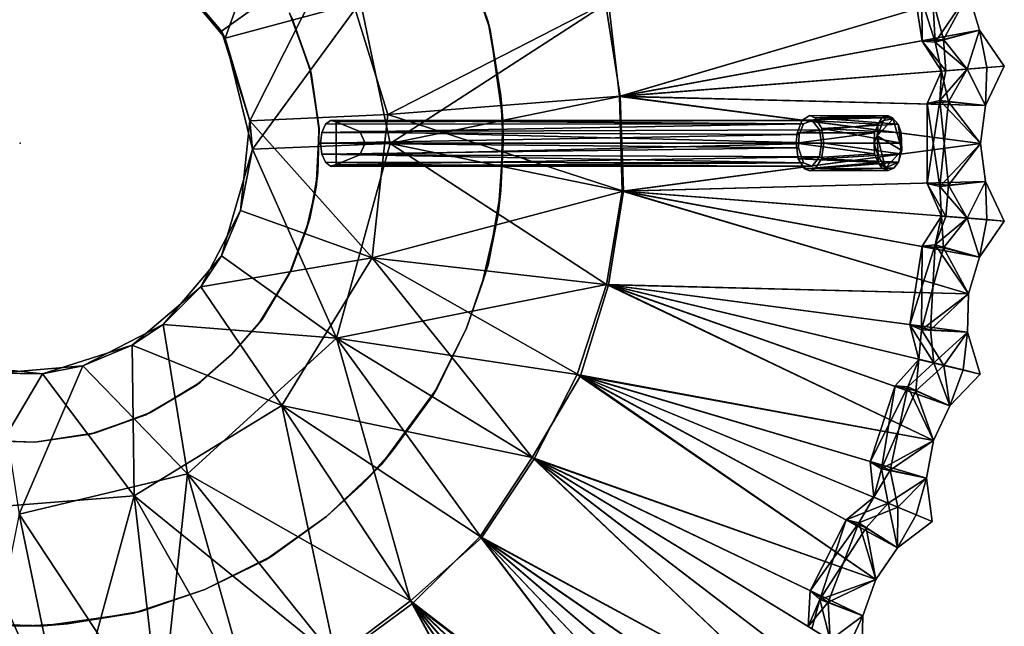
# Model space of a CAD drawing. Units: inches. Extents: x -7 to 5.7, y -20 to 5.3.
# Drawn here: x 0 to 5.3, y -2.6 to 0.7 of the extents above; entities that cross this region are included whole.
import ezdxf

# ---------------------------------------------------------------- set-up
doc = ezdxf.new("R2010")
doc.units = ezdxf.units.IN
doc.header["$MEASUREMENT"] = 0
for name, color, linetype in [('LIGHT', 1, 'Continuous'), ('LIGHT-BASE', 1, 'Continuous'), ('LIGHT-SHADE', 1, 'Continuous')]:
    doc.layers.add(name, color=color, linetype=linetype)

msp = doc.modelspace()

# ---------------------------------------------------------------- linework, layer by layer
at = {"layer": 'LIGHT'}
msp.add_point((0, 0), dxfattribs=at)
at = {"layer": 'LIGHT-BASE'}
for points, invisible_edges in [([(2.5435, 0.6606, 1.9198), (1.4645, 0.7083, 1.9198), (2.4252, 1.0045, 1.9198)], 3), ([(1.4766, 0.6827, 1.9998), (2.5546, 0.6163, 1.9998), (2.4252, 1.0045, 1.9998)], 13), ([(1.4645, 0.7083, 1.9198), (2.5435, 0.6606, 1.9198), (1.5745, 0.409, 1.9198)], 3), ([(1.4766, 0.6827, 1.9998), (1.5814, 0.3815, 1.9998), (2.5546, 0.6163, 1.9998)], 14), ([(2.5435, 0.6606, 1.9198), (1.8454, 0.0631, 1.9198), (1.5745, 0.409, 1.9198)], 15), ([(1.8454, 0.0631, 1.9198), (2.5435, 0.6606, 1.9198), (2.6124, 0.2573, 1.9198)], 13), ([(1.5814, 0.3815, 1.9998), (1.6242, 0.0798, 1.9998), (2.5546, 0.6163, 1.9998)], 14), ([(2.6237, 0.1289, 1.9998), (2.5546, 0.6163, 1.9998), (1.6242, 0.0798, 1.9998)], 14), ([(1.8454, 0.0631, 1.9198), (1.7174, 0.1162, 1.9198), (1.5745, 0.409, 1.9198)], 14), ([(1.5745, 0.409, 1.9198), (1.7174, 0.1162, 1.9198), (1.6256, 0.0799, 1.9198)], 3), ([(1.875, 0, 1.9198), (1.8454, 0.0631, 1.9198), (2.6124, 0.2573, 1.9198)], 14), ([(2.6124, 0.2573, 1.9198), (2.625, 0, 1.9198), (1.875, 0, 1.9198)], 14), ([(2.6237, 0.1289, 1.9998), (1.6172, -0.1593, 1.9998), (2.6124, -0.2573, 1.9998)], 3), ([(2.6237, 0.1289, 1.9998), (1.6242, 0.0798, 1.9998), (1.6172, -0.1593, 1.9998)], 13), ([(1.7174, -0.1162, 1.9198), (1.6256, 0.0799, 1.9198), (1.7174, 0.1162, 1.9198)], 3), ([(1.6875, 0.1243, 1.8681), (1.6592, -0.1034, 1.819), (1.6875, -0.1243, 1.8681)], 13), ([(1.6875, 0.1243, 1.8681), (1.6592, 0.1034, 1.819), (1.6592, -0.1034, 1.819)], 14), ([(1.6875, 0.1243, 1.8681), (1.6875, -0.1243, 1.8681), (1.7174, -0.1162, 1.9198)], 13), ([(1.7174, -0.1162, 1.9198), (1.7174, 0.1162, 1.9198), (1.6875, 0.1243, 1.8681)], 12), ([(4.3049, 0.1241, 0.4016), (1.7174, 0.1162, 1.9198), (4.3442, 0.0737, 0.4695)], 2), ([(1.7174, 0.1162, 1.9198), (1.8454, 0.0631, 1.9198), (4.3442, 0.0737, 0.4695)], 12), ([(4.2502, 0.126, 0.3068), (4.223, 0.0574, 0.2597), (4.2346, 0.0478, 0.2797)], 14), ([(4.2346, 0.0478, 0.2797), (4.2567, 0.1061, 0.3181), (4.2502, 0.126, 0.3068)], 14), ([(4.3049, 0.1241, 0.4016), (4.2923, 0.15, 0.3797), (4.2502, 0.126, 0.3068)], 13), ([(4.2502, 0.126, 0.3068), (4.2567, 0.1061, 0.3181), (4.3049, 0.1241, 0.4016)], 13), ([(4.321, 0.1386, 0.4294), (4.2923, 0.15, 0.3797), (4.3049, 0.1241, 0.4016)], 14), ([(4.3572, 0.08, 0.4921), (4.321, 0.1386, 0.4294), (4.3049, 0.1241, 0.4016)], 14), ([(4.3049, 0.1241, 0.4016), (4.3442, 0.0737, 0.4695), (4.3572, 0.08, 0.4921)], 14), ([(4.6925, 0.1243, 0.075), (4.6634, 0.1044, 0.0436), (4.6839, 0.1381, 0.0876)], 12), ([(4.6925, 0.1243, 0.075), (4.6839, 0.1381, 0.0876), (4.7168, 0.1484, 0.1353)], 1), ([(4.7168, 0.1484, 0.1353), (4.7418, 0.1379, 0.186), (4.7456, 0.1335, 0.1667)], 2), ([(4.7728, 0.1041, 0.2202), (4.7456, 0.1335, 0.1667), (4.7418, 0.1379, 0.186)], 2), ([(1.7174, -0.1162, 1.9198), (1.6086, -0.2386, 1.9198), (1.6256, 0.0799, 1.9198)], 13), ([(1.6318, 0, 1.7716), (1.639, -0.0585, 1.7842), (1.639, 0.0585, 1.7842)], 2), ([(1.6592, 0.1034, 1.819), (1.639, 0.0585, 1.7842), (1.6592, -0.1034, 1.819)], 14), ([(1.639, 0.0585, 1.7842), (1.639, -0.0585, 1.7842), (1.6592, -0.1034, 1.819)], 13), ([(4.223, 0.0574, 0.2597), (4.2173, 0, 0.2498), (4.2302, -0.0242, 0.2722)], 14), ([(4.2302, -0.0242, 0.2722), (4.2346, 0.0478, 0.2797), (4.223, 0.0574, 0.2597)], 14), ([(4.3548, 0, 0.488), (4.3572, 0.08, 0.4921), (4.3442, 0.0737, 0.4695)], 3), ([(4.3572, 0.08, 0.4921), (4.3548, 0, 0.488), (4.3673, 0, 0.5096)], 3), ([(4.6583, 0.04, 0.015), (4.6423, -0.0003, 0.0065), (4.6441, 0.0569, 0.0172)], 12), ([(4.6583, 0.04, 0.015), (4.6441, 0.0569, 0.0172), (4.6634, 0.1044, 0.0436)], 1), ([(1.8454, -0.0631, 1.9198), (1.875, 0, 1.9198), (2.5985, -0.3854, 1.9198)], 14), ([(2.5985, -0.3854, 1.9198), (1.875, 0, 1.9198), (2.625, 0, 1.9198)], 3), ([(4.2293, -0.0842, 0.2706), (4.2302, -0.0242, 0.2722), (4.2173, 0, 0.2498)], 3), ([(4.3548, 0, 0.488), (4.3442, -0.0737, 0.4695), (4.3553, -0.0842, 0.4888)], 14), ([(4.3553, -0.0842, 0.4888), (4.3673, 0, 0.5096), (4.3548, 0, 0.488)], 14), ([(4.7911, -0.04, 0.2451), (4.7904, 0.0009, 0.2636), (4.7822, -0.0569, 0.2563)], 12), ([(4.2302, -0.0242, 0.2722), (4.2293, -0.0842, 0.2706), (4.2567, -0.1061, 0.3181)], 3), ([(4.6423, -0.0003, 0.0065), (4.664, -0.0707, 0.0256), (4.6439, -0.0572, 0.0173)], 2), ([(4.7911, -0.04, 0.2451), (4.7822, -0.0569, 0.2563), (4.7733, -0.1033, 0.2214)], 1), ([(1.8454, -0.0631, 1.9198), (2.512, -0.762, 1.9198), (1.555, -0.4717, 1.9198)], 15), ([(1.6086, -0.2386, 1.9198), (1.8454, -0.0631, 1.9198), (1.555, -0.4717, 1.9198)], 3), ([(1.8454, -0.0631, 1.9198), (1.6086, -0.2386, 1.9198), (1.7174, -0.1162, 1.9198)], 3), ([(2.512, -0.762, 1.9198), (1.8454, -0.0631, 1.9198), (2.5985, -0.3854, 1.9198)], 3), ([(4.2293, -0.0842, 0.2706), (4.2636, -0.1386, 0.33), (4.2567, -0.1061, 0.3181)], 14), ([(4.3049, -0.1241, 0.4016), (4.2567, -0.1061, 0.3181), (4.2636, -0.1386, 0.33)], 14), ([(4.3049, -0.1241, 0.4016), (4.3553, -0.0842, 0.4888), (4.3442, -0.0737, 0.4695)], 3), ([(4.3553, -0.0842, 0.4888), (4.3049, -0.1241, 0.4016), (4.321, -0.1386, 0.4294)], 3), ([(4.664, -0.0707, 0.0256), (4.6634, -0.1054, 0.0446), (4.6439, -0.0572, 0.0173)], 12), ([(4.6634, -0.1054, 0.0446), (4.7035, -0.1335, 0.0937), (4.6846, -0.1381, 0.0877)], 2), ([(1.6172, -0.1593, 1.9998), (1.5745, -0.409, 1.9998), (2.5435, -0.6606, 1.9998)], 14), ([(2.6124, -0.2573, 1.9998), (1.6172, -0.1593, 1.9998), (2.5435, -0.6606, 1.9998)], 3), ([(4.3049, -0.1241, 0.4016), (4.2636, -0.1386, 0.33), (4.2923, -0.15, 0.3797)], 13), ([(4.3049, -0.1241, 0.4016), (4.2923, -0.15, 0.3797), (4.321, -0.1386, 0.4294)], 13), ([(4.7168, -0.1481, 0.1347), (4.6846, -0.1381, 0.0877), (4.7035, -0.1335, 0.0937)], 2), ([(1.5745, -0.409, 1.9998), (1.4645, -0.7083, 1.9998), (2.5435, -0.6606, 1.9998)], 14), ([(1.555, -0.4717, 1.9198), (2.512, -0.762, 1.9198), (1.4766, -0.6827, 1.9198)], 3), ([(1.315, -0.9577, 1.9198), (1.4766, -0.6827, 1.9198), (2.2657, -1.3314, 1.9198)], 14), ([(1.4645, -0.7083, 1.9998), (2.4252, -1.0045, 1.9998), (2.5435, -0.6606, 1.9998)], 13), ([(2.4252, -1.0045, 1.9198), (2.2657, -1.3314, 1.9198), (1.4766, -0.6827, 1.9198)], 14), ([(2.512, -0.762, 1.9198), (2.4252, -1.0045, 1.9198), (1.4766, -0.6827, 1.9198)], 14), ([(2.2422, -1.3705, 1.9998), (1.4645, -0.7083, 1.9998), (1.2982, -0.9804, 1.9998)], 13), ([(1.4645, -0.7083, 1.9998), (2.2422, -1.3705, 1.9998), (2.4252, -1.0045, 1.9998)], 13), ([(1.149, -1.149, 1.9198), (1.315, -0.9577, 1.9198), (1.9624, -1.7478, 1.9198)], 14), ([(1.315, -0.9577, 1.9198), (2.2657, -1.3314, 1.9198), (1.9624, -1.7478, 1.9198)], 13), ([(1.2982, -0.9804, 1.9998), (1.149, -1.149, 1.9998), (2.0292, -1.6653, 1.9998)], 14), ([(2.0292, -1.6653, 1.9998), (2.2422, -1.3705, 1.9998), (1.2982, -0.9804, 1.9998)], 14), ([(1.6653, -2.0292, 1.9998), (1.149, -1.149, 1.9998), (0.9577, -1.315, 1.9998)], 13), ([(1.6653, -2.0292, 1.9198), (0.9804, -1.2982, 1.9198), (1.149, -1.149, 1.9198)], 13), ([(1.149, -1.149, 1.9998), (1.8562, -1.8562, 1.9998), (2.0292, -1.6653, 1.9998)], 13), ([(1.6653, -2.0292, 1.9198), (1.149, -1.149, 1.9198), (1.9624, -1.7478, 1.9198)], 3), ([(1.8562, -1.8562, 1.9998), (1.149, -1.149, 1.9998), (1.6653, -2.0292, 1.9998)], 3), ([(0.9577, -1.315, 1.9998), (0.6827, -1.4766, 1.9998), (1.3314, -2.2657, 1.9998)], 14), ([(0.9804, -1.2982, 1.9198), (1.3705, -2.2422, 1.9198), (0.7083, -1.4645, 1.9198)], 3), ([(1.6653, -2.0292, 1.9998), (0.9577, -1.315, 1.9998), (1.3314, -2.2657, 1.9998)], 3), ([(1.3705, -2.2422, 1.9198), (0.9804, -1.2982, 1.9198), (1.6653, -2.0292, 1.9198)], 3), ([(0.6827, -1.4766, 1.9998), (0.3815, -1.5814, 1.9998), (0.6163, -2.5546, 1.9998)], 14), ([(0.7083, -1.4645, 1.9198), (0.6606, -2.5435, 1.9198), (0.409, -1.5745, 1.9198)], 3), ([(0.6163, -2.5546, 1.9998), (1.0045, -2.4252, 1.9998), (0.6827, -1.4766, 1.9998)], 14), ([(1.0045, -2.4252, 1.9198), (0.6606, -2.5435, 1.9198), (0.7083, -1.4645, 1.9198)], 14), ([(0.6827, -1.4766, 1.9998), (1.0045, -2.4252, 1.9998), (1.3314, -2.2657, 1.9998)], 13), ([(1.3705, -2.2422, 1.9198), (1.0045, -2.4252, 1.9198), (0.7083, -1.4645, 1.9198)], 14), ([(0.6163, -2.5546, 1.9998), (0.3815, -1.5814, 1.9998), (0.0798, -1.6242, 1.9998)], 13), ([(0.0799, -1.6256, 1.9198), (0.409, -1.5745, 1.9198), (0.6606, -2.5435, 1.9198)], 14), ([(-0.2573, -2.6124, 1.9998), (0.1289, -2.6237, 1.9998), (-0.1593, -1.6172, 1.9998)], 14), ([(-0.2573, -2.6124, 1.9198), (-0.1593, -1.6172, 1.9198), (0, -2.625, 1.9198)], 3), ([(-0.1593, -1.6172, 1.9198), (0.0799, -1.6256, 1.9198), (0, -2.625, 1.9198)], 14), ([(-0.1593, -1.6172, 1.9998), (0.1289, -2.6237, 1.9998), (0.0798, -1.6242, 1.9998)], 3), ([(0.0799, -1.6256, 1.9198), (0.2573, -2.6124, 1.9198), (0, -2.625, 1.9198)], 13), ([(0.0798, -1.6242, 1.9998), (0.1289, -2.6237, 1.9998), (0.6163, -2.5546, 1.9998)], 13), ([(0.2573, -2.6124, 1.9198), (0.0799, -1.6256, 1.9198), (0.6606, -2.5435, 1.9198)], 3)]:
    msp.add_3dface(points, dxfattribs=dict(at, invisible_edges=invisible_edges))
for points in [[(2.5435, 0.6606, 1.9198), (2.4252, 1.0045, 1.9998), (2.5546, 0.6163, 1.9998)], [(2.5435, 0.6606, 1.9198), (2.4252, 1.0045, 1.9198), (2.4252, 1.0045, 1.9998)], [(1.4766, 0.6827, 1.9998), (1.4645, 0.7083, 1.9198), (1.5745, 0.409, 1.9198)], [(1.5814, 0.3815, 1.9998), (1.4766, 0.6827, 1.9998), (1.5745, 0.409, 1.9198)], [(2.6124, 0.2573, 1.9198), (2.5435, 0.6606, 1.9198), (2.5546, 0.6163, 1.9998)], [(2.6124, 0.2573, 1.9198), (2.5546, 0.6163, 1.9998), (2.6237, 0.1289, 1.9998)], [(1.5814, 0.3815, 1.9998), (1.5745, 0.409, 1.9198), (1.6256, 0.0799, 1.9198)], [(1.6242, 0.0798, 1.9998), (1.5814, 0.3815, 1.9998), (1.6256, 0.0799, 1.9198)], [(2.625, 0, 1.9198), (2.6124, 0.2573, 1.9198), (2.6237, 0.1289, 1.9998)], [(1.6592, 0.1034, 1.819), (1.6875, 0.1243, 1.8681), (4.2567, 0.1061, 0.3181)], [(1.6875, 0.1243, 1.8681), (4.3049, 0.1241, 0.4016), (4.2567, 0.1061, 0.3181)], [(1.7174, 0.1162, 1.9198), (4.3049, 0.1241, 0.4016), (1.6875, 0.1243, 1.8681)], [(2.625, 0, 1.9198), (2.6237, 0.1289, 1.9998), (2.6124, -0.2573, 1.9998)], [(4.223, 0.0574, 0.2597), (4.2502, 0.126, 0.3068), (4.6634, 0.1044, 0.0436)], [(4.6839, 0.1381, 0.0876), (4.2502, 0.126, 0.3068), (4.2923, 0.15, 0.3797)], [(4.2502, 0.126, 0.3068), (4.6839, 0.1381, 0.0876), (4.6634, 0.1044, 0.0436)], [(4.6839, 0.1381, 0.0876), (4.2923, 0.15, 0.3797), (4.7168, 0.1484, 0.1353)], [(4.321, 0.1386, 0.4294), (4.7168, 0.1484, 0.1353), (4.2923, 0.15, 0.3797)], [(4.7418, 0.1379, 0.186), (4.7168, 0.1484, 0.1353), (4.321, 0.1386, 0.4294)], [(4.7418, 0.1379, 0.186), (4.321, 0.1386, 0.4294), (4.7728, 0.1041, 0.2202)], [(4.321, 0.1386, 0.4294), (4.3572, 0.08, 0.4921), (4.7728, 0.1041, 0.2202)], [(4.6583, 0.04, 0.015), (4.7456, 0.1335, 0.1667), (4.7911, -0.04, 0.2451)], [(4.6925, 0.1243, 0.075), (4.7456, 0.1335, 0.1667), (4.6583, 0.04, 0.015)], [(4.6634, 0.1044, 0.0436), (4.6925, 0.1243, 0.075), (4.6583, 0.04, 0.015)], [(4.7168, 0.1484, 0.1353), (4.7456, 0.1335, 0.1667), (4.6925, 0.1243, 0.075)], [(4.7456, 0.1335, 0.1667), (4.7728, 0.1041, 0.2202), (4.7911, -0.04, 0.2451)], [(1.6172, -0.1593, 1.9998), (1.6256, 0.0799, 1.9198), (1.6086, -0.2386, 1.9198)], [(1.6172, -0.1593, 1.9998), (1.6242, 0.0798, 1.9998), (1.6256, 0.0799, 1.9198)], [(1.6318, 0, 1.7716), (1.639, 0.0585, 1.7842), (4.2346, 0.0478, 0.2797)], [(4.2346, 0.0478, 0.2797), (1.639, 0.0585, 1.7842), (4.2567, 0.1061, 0.3181)], [(1.639, 0.0585, 1.7842), (1.6592, 0.1034, 1.819), (4.2567, 0.1061, 0.3181)], [(4.3548, 0, 0.488), (4.3442, 0.0737, 0.4695), (1.8454, 0.0631, 1.9198)], [(1.8454, 0.0631, 1.9198), (1.875, 0, 1.9198), (4.3548, 0, 0.488)], [(4.2173, 0, 0.2498), (4.223, 0.0574, 0.2597), (4.6441, 0.0569, 0.0172)], [(4.6423, -0.0003, 0.0065), (4.2173, 0, 0.2498), (4.6441, 0.0569, 0.0172)], [(4.6634, 0.1044, 0.0436), (4.6441, 0.0569, 0.0172), (4.223, 0.0574, 0.2597)], [(4.7883, 0.0571, 0.2489), (4.7728, 0.1041, 0.2202), (4.3572, 0.08, 0.4921)], [(4.3572, 0.08, 0.4921), (4.3673, 0, 0.5096), (4.7904, 0.0009, 0.2636)], [(4.7904, 0.0009, 0.2636), (4.7883, 0.0571, 0.2489), (4.3572, 0.08, 0.4921)], [(4.7883, 0.0571, 0.2489), (4.7911, -0.04, 0.2451), (4.7728, 0.1041, 0.2202)], [(4.7883, 0.0571, 0.2489), (4.7904, 0.0009, 0.2636), (4.7911, -0.04, 0.2451)], [(4.2346, 0.0478, 0.2797), (4.2302, -0.0242, 0.2722), (1.6318, 0, 1.7716)], [(1.639, -0.0585, 1.7842), (1.6318, 0, 1.7716), (4.2302, -0.0242, 0.2722)], [(1.875, 0, 1.9198), (1.8454, -0.0631, 1.9198), (4.3548, 0, 0.488)], [(4.3548, 0, 0.488), (1.8454, -0.0631, 1.9198), (4.3442, -0.0737, 0.4695)], [(2.5985, -0.3854, 1.9198), (2.625, 0, 1.9198), (2.6124, -0.2573, 1.9998)], [(4.2293, -0.0842, 0.2706), (4.2173, 0, 0.2498), (4.6439, -0.0572, 0.0173)], [(4.2173, 0, 0.2498), (4.6423, -0.0003, 0.0065), (4.6439, -0.0572, 0.0173)], [(4.3673, 0, 0.5096), (4.3553, -0.0842, 0.4888), (4.7822, -0.0569, 0.2563)], [(4.7822, -0.0569, 0.2563), (4.7904, 0.0009, 0.2636), (4.3673, 0, 0.5096)], [(4.664, -0.0707, 0.0256), (4.6423, -0.0003, 0.0065), (4.6583, 0.04, 0.015)], [(4.7911, -0.04, 0.2451), (4.7035, -0.1335, 0.0937), (4.6583, 0.04, 0.015)], [(4.664, -0.0707, 0.0256), (4.6583, 0.04, 0.015), (4.7035, -0.1335, 0.0937)], [(4.2302, -0.0242, 0.2722), (4.2567, -0.1061, 0.3181), (1.639, -0.0585, 1.7842)], [(4.7911, -0.04, 0.2451), (4.7733, -0.1033, 0.2214), (4.7035, -0.1335, 0.0937)], [(1.6592, -0.1034, 1.819), (1.639, -0.0585, 1.7842), (4.2567, -0.1061, 0.3181)], [(1.6875, -0.1243, 1.8681), (1.6592, -0.1034, 1.819), (4.2567, -0.1061, 0.3181)], [(4.3049, -0.1241, 0.4016), (1.6875, -0.1243, 1.8681), (4.2567, -0.1061, 0.3181)], [(1.8454, -0.0631, 1.9198), (1.7174, -0.1162, 1.9198), (4.3442, -0.0737, 0.4695)], [(1.7174, -0.1162, 1.9198), (4.3049, -0.1241, 0.4016), (4.3442, -0.0737, 0.4695)], [(4.6439, -0.0572, 0.0173), (4.6634, -0.1054, 0.0446), (4.2293, -0.0842, 0.2706)], [(4.2636, -0.1386, 0.33), (4.2293, -0.0842, 0.2706), (4.6634, -0.1054, 0.0446)], [(4.6634, -0.1054, 0.0446), (4.6846, -0.1381, 0.0877), (4.2636, -0.1386, 0.33)], [(4.7733, -0.1033, 0.2214), (4.3553, -0.0842, 0.4888), (4.321, -0.1386, 0.4294)], [(4.7733, -0.1033, 0.2214), (4.321, -0.1386, 0.4294), (4.7484, -0.1356, 0.1797)], [(4.3553, -0.0842, 0.4888), (4.7733, -0.1033, 0.2214), (4.7822, -0.0569, 0.2563)], [(4.7035, -0.1335, 0.0937), (4.6634, -0.1054, 0.0446), (4.664, -0.0707, 0.0256)], [(4.7484, -0.1356, 0.1797), (4.7035, -0.1335, 0.0937), (4.7733, -0.1033, 0.2214)], [(1.6086, -0.2386, 1.9198), (1.5745, -0.409, 1.9998), (1.6172, -0.1593, 1.9998)], [(1.7174, -0.1162, 1.9198), (1.6875, -0.1243, 1.8681), (4.3049, -0.1241, 0.4016)], [(4.2923, -0.15, 0.3797), (4.2636, -0.1386, 0.33), (4.6846, -0.1381, 0.0877)], [(4.7168, -0.1481, 0.1347), (4.7484, -0.1356, 0.1797), (4.2923, -0.15, 0.3797)], [(4.2923, -0.15, 0.3797), (4.7484, -0.1356, 0.1797), (4.321, -0.1386, 0.4294)], [(4.7168, -0.1481, 0.1347), (4.2923, -0.15, 0.3797), (4.6846, -0.1381, 0.0877)], [(4.7168, -0.1481, 0.1347), (4.7035, -0.1335, 0.0937), (4.7484, -0.1356, 0.1797)], [(1.5745, -0.409, 1.9998), (1.6086, -0.2386, 1.9198), (1.555, -0.4717, 1.9198)], [(2.6124, -0.2573, 1.9998), (2.5435, -0.6606, 1.9998), (2.5985, -0.3854, 1.9198)], [(1.5745, -0.409, 1.9998), (1.4766, -0.6827, 1.9198), (1.4645, -0.7083, 1.9998)], [(1.5745, -0.409, 1.9998), (1.555, -0.4717, 1.9198), (1.4766, -0.6827, 1.9198)], [(2.512, -0.762, 1.9198), (2.5985, -0.3854, 1.9198), (2.5435, -0.6606, 1.9998)], [(1.4645, -0.7083, 1.9998), (1.4766, -0.6827, 1.9198), (1.315, -0.9577, 1.9198)], [(2.4252, -1.0045, 1.9998), (2.4252, -1.0045, 1.9198), (2.5435, -0.6606, 1.9998)], [(2.4252, -1.0045, 1.9198), (2.512, -0.762, 1.9198), (2.5435, -0.6606, 1.9998)], [(1.4645, -0.7083, 1.9998), (1.315, -0.9577, 1.9198), (1.2982, -0.9804, 1.9998)], [(1.2982, -0.9804, 1.9998), (1.315, -0.9577, 1.9198), (1.149, -1.149, 1.9198)], [(1.2982, -0.9804, 1.9998), (1.149, -1.149, 1.9198), (1.149, -1.149, 1.9998)], [(2.4252, -1.0045, 1.9998), (2.2422, -1.3705, 1.9998), (2.2657, -1.3314, 1.9198)], [(2.2657, -1.3314, 1.9198), (2.4252, -1.0045, 1.9198), (2.4252, -1.0045, 1.9998)], [(0.9804, -1.2982, 1.9198), (0.9577, -1.315, 1.9998), (1.149, -1.149, 1.9998)], [(1.149, -1.149, 1.9998), (1.149, -1.149, 1.9198), (0.9804, -1.2982, 1.9198)], [(0.7083, -1.4645, 1.9198), (0.6827, -1.4766, 1.9998), (0.9577, -1.315, 1.9998)], [(0.9577, -1.315, 1.9998), (0.9804, -1.2982, 1.9198), (0.7083, -1.4645, 1.9198)], [(1.9624, -1.7478, 1.9198), (2.2657, -1.3314, 1.9198), (2.2422, -1.3705, 1.9998)], [(2.2422, -1.3705, 1.9998), (2.0292, -1.6653, 1.9998), (1.9624, -1.7478, 1.9198)], [(0.409, -1.5745, 1.9198), (0.3815, -1.5814, 1.9998), (0.6827, -1.4766, 1.9998)], [(0.6827, -1.4766, 1.9998), (0.7083, -1.4645, 1.9198), (0.409, -1.5745, 1.9198)], [(0.0799, -1.6256, 1.9198), (0.0798, -1.6242, 1.9998), (0.3815, -1.5814, 1.9998)], [(0.3815, -1.5814, 1.9998), (0.409, -1.5745, 1.9198), (0.0799, -1.6256, 1.9198)], [(-0.1593, -1.6172, 1.9198), (-0.1593, -1.6172, 1.9998), (0.0799, -1.6256, 1.9198)], [(0.0799, -1.6256, 1.9198), (-0.1593, -1.6172, 1.9998), (0.0798, -1.6242, 1.9998)], [(1.8562, -1.8562, 1.9998), (1.9624, -1.7478, 1.9198), (2.0292, -1.6653, 1.9998)], [(1.6653, -2.0292, 1.9198), (1.9624, -1.7478, 1.9198), (1.8562, -1.8562, 1.9998)], [(1.8562, -1.8562, 1.9998), (1.6653, -2.0292, 1.9998), (1.6653, -2.0292, 1.9198)], [(1.3314, -2.2657, 1.9998), (1.3705, -2.2422, 1.9198), (1.6653, -2.0292, 1.9998)], [(1.3705, -2.2422, 1.9198), (1.6653, -2.0292, 1.9198), (1.6653, -2.0292, 1.9998)], [(1.0045, -2.4252, 1.9198), (1.3705, -2.2422, 1.9198), (1.3314, -2.2657, 1.9998)], [(1.0045, -2.4252, 1.9998), (1.0045, -2.4252, 1.9198), (1.3314, -2.2657, 1.9998)], [(1.0045, -2.4252, 1.9998), (0.6163, -2.5546, 1.9998), (0.6606, -2.5435, 1.9198)], [(0.6606, -2.5435, 1.9198), (1.0045, -2.4252, 1.9198), (1.0045, -2.4252, 1.9998)], [(0.6163, -2.5546, 1.9998), (0.1289, -2.6237, 1.9998), (0.2573, -2.6124, 1.9198)], [(0.2573, -2.6124, 1.9198), (0.6606, -2.5435, 1.9198), (0.6163, -2.5546, 1.9998)], [(0.1289, -2.6237, 1.9998), (-0.2573, -2.6124, 1.9998), (0, -2.625, 1.9198)], [(0, -2.625, 1.9198), (-0.2573, -2.6124, 1.9998), (-0.2573, -2.6124, 1.9198)], [(0, -2.625, 1.9198), (0.2573, -2.6124, 1.9198), (0.1289, -2.6237, 1.9998)]]:
    msp.add_3dface(points, dxfattribs=at)
at = {"layer": 'LIGHT-SHADE'}
for points in [[(0.7265, 1.0325, 12.4998), (1.115, 0.5706, 12.4998), (1.4199, 1.4243, 12.5001)], [(1.8504, 0.7685, 12.4999), (1.4199, 1.4243, 12.5001), (1.115, 0.5706, 12.4998)], [(0.7265, 1.0325, 12.4998), (0.7769, 0.9826, 1.9998), (1.0943, 0.6095, 1.9998)], [(1.0943, 0.6095, 1.9998), (1.115, 0.5706, 12.4998), (0.7265, 1.0325, 12.4998)], [(1.72, 1.0567, 1.999), (1.0943, 0.6095, 1.9998), (0.7769, 0.9826, 1.9998)], [(1.2493, 0.1216, 1.9998), (1.0943, 0.6095, 1.9998), (1.72, 1.0567, 1.999)], [(1.998, 0.1555, 1.9998), (1.2493, 0.1216, 1.9998), (1.72, 1.0567, 1.999)], [(3.1821, 0.7635, 2.1108), (1.998, 0.1555, 1.9998), (1.72, 1.0567, 1.999)], [(4.9024, 0.5555, 6.7156), (4.8996, 1.0117, 4.9268), (4.8345, 0.9841, 7.7841)], [(4.9476, 1.0115, 10.1343), (4.9729, 0.5493, 9.5729), (4.8345, 0.9841, 7.7841)], [(4.8345, 0.9841, 7.7841), (4.9729, 0.5493, 9.5729), (4.9024, 0.5555, 6.7156)], [(5.1551, 0.8151, 2.4046), (4.8996, 1.0117, 4.9268), (5.0184, 0.5643, 4.3653)], [(4.8996, 1.0117, 4.9268), (4.9024, 0.5555, 6.7156), (5.0184, 0.5643, 4.3653)], [(4.9476, 1.0115, 10.1343), (5.1551, 0.8152, 12.095), (4.9729, 0.5493, 9.5729)], [(5.1551, 0.8151, 2.4046), (3.2608, 0.2556, 2.1106), (3.1821, 0.7635, 2.1108)], [(3.2577, 0.2547, 12.3893), (5.1551, 0.8152, 12.095), (3.198, 0.7669, 12.3875)], [(5.2136, 0.6152, 12.1133), (5.1551, 0.8152, 12.095), (3.2577, 0.2547, 12.3893)], [(5.1551, 0.8151, 2.4046), (5.2136, 0.6152, 2.3863), (3.2608, 0.2556, 2.1106)], [(5.1551, 0.8152, 12.095), (5.2136, 0.6152, 12.1133), (4.9729, 0.5493, 9.5729)], [(5.1551, 0.8151, 2.4046), (5.0184, 0.5643, 4.3653), (5.2136, 0.6152, 2.3863)], [(1.8504, 0.7685, 12.4999), (1.115, 0.5706, 12.4998), (1.2624, -0.0331, 12.4998)], [(1.8504, 0.7685, 12.4999), (1.2624, -0.0331, 12.4998), (2.012, -0.0013, 12.5001)], [(3.198, 0.7669, 12.3875), (1.8504, 0.7685, 12.4999), (2.012, -0.0013, 12.5001)], [(3.2608, 0.2556, 2.1106), (1.998, 0.1555, 1.9998), (3.1821, 0.7635, 2.1108)], [(3.198, 0.7669, 12.3875), (2.012, -0.0013, 12.5001), (3.2577, 0.2547, 12.3893)], [(1.115, 0.5706, 12.4998), (1.0943, 0.6095, 1.9998), (1.2493, 0.1216, 1.9998)], [(5.2542, 0.412, 12.2143), (5.2136, 0.6152, 12.1133), (3.2577, 0.2547, 12.3893)], [(5.2542, 0.412, 2.2853), (3.2608, 0.2556, 2.1106), (5.2136, 0.6152, 2.3863)], [(5.2136, 0.6152, 12.1133), (5.1477, 0.4036, 10.3459), (4.9729, 0.5493, 9.5729)], [(5.0184, 0.5643, 4.3653), (5.1477, 0.4036, 4.1538), (5.2136, 0.6152, 2.3863)], [(5.3488, 0.4195, 2.3813), (5.2136, 0.6152, 2.3863), (5.1477, 0.4036, 4.1538)], [(5.3488, 0.4195, 12.1185), (5.1477, 0.4036, 10.3459), (5.2136, 0.6152, 12.1133)], [(5.3488, 0.4195, 2.3813), (5.2542, 0.412, 2.2853), (5.2136, 0.6152, 2.3863)], [(5.2542, 0.412, 12.2143), (5.3488, 0.4195, 12.1185), (5.2136, 0.6152, 12.1133)], [(1.2624, -0.0331, 12.4998), (1.115, 0.5706, 12.4998), (1.2493, 0.1216, 1.9998)], [(5.0305, 0.3944, 6.0469), (5.0184, 0.5643, 4.3653), (4.9024, 0.5555, 6.7156)], [(5.0073, 0.3926, 7.8486), (5.0305, 0.3944, 6.0469), (4.9024, 0.5555, 6.7156)], [(4.9024, 0.5555, 6.7156), (4.9729, 0.5493, 9.5729), (5.0073, 0.3926, 7.8486)], [(4.9729, 0.5493, 9.5729), (5.1477, 0.4036, 10.3459), (5.0073, 0.3926, 7.8486)], [(5.0184, 0.5643, 4.3653), (5.0305, 0.3944, 6.0469), (5.1477, 0.4036, 4.1538)], [(5.2542, 0.412, 12.2143), (3.2577, 0.2547, 12.3893), (5.2459, 0.205, 12.1133)], [(5.2542, 0.412, 2.2853), (5.2459, 0.205, 2.3863), (3.2608, 0.2556, 2.1106)], [(4.9978, 0.2324, 4.9268), (5.0073, 0.3926, 7.8486), (4.9291, 0.2153, 7.7841)], [(5.0073, 0.3926, 7.8486), (5.0451, 0.2247, 10.1343), (4.9291, 0.2153, 7.7841)], [(5.2459, 0.205, 2.3863), (5.1477, 0.4036, 4.1538), (4.9978, 0.2324, 4.9268)], [(5.1477, 0.4036, 4.1538), (5.0305, 0.3944, 6.0469), (4.9978, 0.2324, 4.9268)], [(4.9978, 0.2324, 4.9268), (5.0305, 0.3944, 6.0469), (5.0073, 0.3926, 7.8486)], [(5.0073, 0.3926, 7.8486), (5.1477, 0.4036, 10.3459), (5.0451, 0.2247, 10.1343)], [(5.2459, 0.205, 12.1133), (5.0451, 0.2247, 10.1343), (5.1477, 0.4036, 10.3459)], [(5.3488, 0.4195, 12.1185), (5.2459, 0.205, 12.1133), (5.1477, 0.4036, 10.3459)], [(5.3488, 0.4195, 2.3813), (5.1477, 0.4036, 4.1538), (5.2459, 0.205, 2.3863)], [(5.3488, 0.4195, 2.3813), (5.2459, 0.205, 2.3863), (5.2542, 0.412, 2.2853)], [(5.3488, 0.4195, 12.1185), (5.2542, 0.412, 12.2143), (5.2459, 0.205, 12.1133)], [(3.2801, -0.2601, 2.1123), (1.998, 0.1555, 1.9998), (3.2608, 0.2556, 2.1106)], [(2.012, -0.0013, 12.5001), (3.2728, -0.2599, 12.388), (3.2577, 0.2547, 12.3893)], [(3.2728, -0.2599, 12.388), (5.2194, -0.0016, 12.095), (3.2577, 0.2547, 12.3893)], [(5.2459, 0.205, 12.1133), (3.2577, 0.2547, 12.3893), (5.2194, -0.0016, 12.095)], [(5.2194, -0.0017, 2.4046), (3.2801, -0.2601, 2.1123), (3.2608, 0.2556, 2.1106)], [(5.2194, -0.0017, 2.4046), (3.2608, 0.2556, 2.1106), (5.2459, 0.205, 2.3863)], [(4.9291, -0.2186, 6.7155), (4.9978, 0.2324, 4.9268), (4.9291, 0.2153, 7.7841)], [(4.9978, 0.2324, 4.9268), (4.9291, -0.2186, 6.7155), (5.0451, -0.228, 4.3653)], [(5.0451, 0.2247, 10.1343), (4.9978, -0.2357, 9.5729), (4.9291, 0.2153, 7.7841)], [(4.9291, 0.2153, 7.7841), (4.9978, -0.2357, 9.5729), (4.9291, -0.2186, 6.7155)], [(5.2194, -0.0017, 2.4046), (4.9978, 0.2324, 4.9268), (5.0451, -0.228, 4.3653)], [(4.9978, 0.2324, 4.9268), (5.2194, -0.0017, 2.4046), (5.2459, 0.205, 2.3863)], [(5.0451, 0.2247, 10.1343), (5.2194, -0.0016, 12.095), (4.9978, -0.2357, 9.5729)], [(5.2459, 0.205, 12.1133), (5.2194, -0.0016, 12.095), (5.0451, 0.2247, 10.1343)], [(1.2624, -0.0331, 12.4998), (1.2493, 0.1216, 1.9998), (1.1972, -0.3655, 1.9998)], [(1.2493, 0.1216, 1.9998), (1.913, -0.6238, 1.9996), (1.1972, -0.3655, 1.9998)], [(1.998, 0.1555, 1.9998), (1.913, -0.6238, 1.9996), (1.2493, 0.1216, 1.9998)], [(3.2801, -0.2601, 2.1123), (1.913, -0.6238, 1.9996), (1.998, 0.1555, 1.9998)], [(1.1972, -0.3655, 1.9998), (1.0943, -0.6128, 12.4998), (1.2624, -0.0331, 12.4998)], [(1.2624, -0.0331, 12.4998), (1.0943, -0.6128, 12.4998), (1.7202, -1.0602, 12.5006)], [(2.012, -0.0013, 12.5001), (1.2624, -0.0331, 12.4998), (1.7202, -1.0602, 12.5006)], [(3.1862, -0.7675, 12.3885), (2.012, -0.0013, 12.5001), (1.7202, -1.0602, 12.5006)], [(2.012, -0.0013, 12.5001), (3.1862, -0.7675, 12.3885), (3.2728, -0.2599, 12.388)], [(5.2459, -0.2084, 12.1133), (5.2194, -0.0016, 12.095), (3.2728, -0.2599, 12.388)], [(5.2459, -0.2084, 2.3863), (3.2801, -0.2601, 2.1123), (5.2194, -0.0017, 2.4046)], [(5.2194, -0.0016, 12.095), (5.2459, -0.2084, 12.1133), (4.9978, -0.2357, 9.5729)], [(5.2194, -0.0017, 2.4046), (5.0451, -0.228, 4.3653), (5.2459, -0.2084, 2.3863)], [(5.2542, -0.4154, 12.2143), (5.2459, -0.2084, 12.1133), (3.2728, -0.2599, 12.388)], [(5.2542, -0.4154, 2.2853), (3.2801, -0.2601, 2.1123), (5.2459, -0.2084, 2.3863)], [(5.2459, -0.2084, 12.1133), (5.1477, -0.407, 10.3459), (4.9978, -0.2357, 9.5729)], [(5.0451, -0.228, 4.3653), (5.1477, -0.407, 4.1538), (5.2459, -0.2084, 2.3863)], [(5.3488, -0.4228, 2.3813), (5.2459, -0.2084, 2.3863), (5.1477, -0.407, 4.1538)], [(5.3488, -0.4228, 12.1185), (5.1477, -0.407, 10.3459), (5.2459, -0.2084, 12.1133)], [(5.3488, -0.4228, 2.3813), (5.2542, -0.4154, 2.2853), (5.2459, -0.2084, 2.3863)], [(5.2542, -0.4154, 12.2143), (5.3488, -0.4228, 12.1185), (5.2459, -0.2084, 12.1133)], [(3.197, -0.7699, 2.1121), (1.913, -0.6238, 1.9996), (3.2801, -0.2601, 2.1123)], [(3.1862, -0.7675, 12.3885), (5.1551, -0.8185, 12.095), (3.2728, -0.2599, 12.388)], [(5.1551, -0.8185, 2.4046), (3.197, -0.7699, 2.1121), (3.2801, -0.2601, 2.1123)], [(5.2542, -0.4154, 12.2143), (3.2728, -0.2599, 12.388), (5.2136, -0.6185, 12.1133)], [(5.2136, -0.6185, 12.1133), (3.2728, -0.2599, 12.388), (5.1551, -0.8185, 12.095)], [(5.2542, -0.4154, 2.2853), (5.2136, -0.6185, 2.3863), (3.2801, -0.2601, 2.1123)], [(5.1551, -0.8185, 2.4046), (3.2801, -0.2601, 2.1123), (5.2136, -0.6185, 2.3863)], [(5.0073, -0.3959, 7.8486), (5.0305, -0.3978, 6.0469), (4.9291, -0.2186, 6.7155)], [(4.9291, -0.2186, 6.7155), (4.9978, -0.2357, 9.5729), (5.0073, -0.3959, 7.8486)], [(5.0305, -0.3978, 6.0469), (5.0451, -0.228, 4.3653), (4.9291, -0.2186, 6.7155)], [(4.9978, -0.2357, 9.5729), (5.1477, -0.407, 10.3459), (5.0073, -0.3959, 7.8486)], [(5.0451, -0.228, 4.3653), (5.0305, -0.3978, 6.0469), (5.1477, -0.407, 4.1538)], [(1.0943, -0.6128, 12.4998), (1.1972, -0.3655, 1.9998), (0.9819, -0.7809, 1.9998)], [(1.913, -0.6238, 1.9996), (0.9819, -0.7809, 1.9998), (1.1972, -0.3655, 1.9998)], [(4.9729, -0.5527, 4.9268), (5.0073, -0.3959, 7.8486), (4.9024, -0.5589, 7.7841)], [(5.0073, -0.3959, 7.8486), (5.0184, -0.5677, 10.1343), (4.9024, -0.5589, 7.7841)], [(4.9729, -0.5527, 4.9268), (5.0305, -0.3978, 6.0469), (5.0073, -0.3959, 7.8486)], [(5.1477, -0.407, 4.1538), (5.0305, -0.3978, 6.0469), (4.9729, -0.5527, 4.9268)], [(5.2136, -0.6185, 2.3863), (5.1477, -0.407, 4.1538), (4.9729, -0.5527, 4.9268)], [(5.0073, -0.3959, 7.8486), (5.1477, -0.407, 10.3459), (5.0184, -0.5677, 10.1343)], [(5.2136, -0.6185, 12.1133), (5.0184, -0.5677, 10.1343), (5.1477, -0.407, 10.3459)], [(5.3488, -0.4228, 2.3813), (5.1477, -0.407, 4.1538), (5.2136, -0.6185, 2.3863)], [(5.3488, -0.4228, 12.1185), (5.2136, -0.6185, 12.1133), (5.1477, -0.407, 10.3459)], [(5.3488, -0.4228, 2.3813), (5.2136, -0.6185, 2.3863), (5.2542, -0.4154, 2.2853)], [(5.3488, -0.4228, 12.1185), (5.2542, -0.4154, 12.2143), (5.2136, -0.6185, 12.1133)], [(4.8345, -0.9874, 6.7156), (4.9729, -0.5527, 4.9268), (4.9024, -0.5589, 7.7841)], [(4.9729, -0.5527, 4.9268), (4.8345, -0.9874, 6.7156), (4.9476, -1.0149, 4.3653)], [(4.9024, -0.5589, 7.7841), (4.8996, -1.015, 9.5729), (4.8345, -0.9874, 6.7156)], [(5.0184, -0.5677, 10.1343), (4.8996, -1.015, 9.5729), (4.9024, -0.5589, 7.7841)], [(5.0184, -0.5677, 10.1343), (5.1551, -0.8185, 12.095), (4.8996, -1.015, 9.5729)], [(5.1551, -0.8185, 2.4046), (4.9729, -0.5527, 4.9268), (4.9476, -1.0149, 4.3653)], [(4.9729, -0.5527, 4.9268), (5.1551, -0.8185, 2.4046), (5.2136, -0.6185, 2.3863)], [(5.2136, -0.6185, 12.1133), (5.1551, -0.8185, 12.095), (5.0184, -0.5677, 10.1343)], [(1.7202, -1.0602, 12.5006), (1.0943, -0.6128, 12.4998), (0.7769, -0.9859, 12.4998)], [(1.0943, -0.6128, 12.4998), (0.9819, -0.7809, 1.9998), (0.7769, -0.9859, 12.4998)], [(1.4216, -1.4261, 1.9995), (0.9819, -0.7809, 1.9998), (1.913, -0.6238, 1.9996)], [(2.7829, -1.7081, 2.11), (1.4216, -1.4261, 1.9995), (1.913, -0.6238, 1.9996)], [(2.7829, -1.7081, 2.11), (1.913, -0.6238, 1.9996), (3.045, -1.2638, 2.1128)], [(3.045, -1.2638, 2.1128), (1.913, -0.6238, 1.9996), (3.197, -0.7699, 2.1121)], [(0.7769, -0.9859, 12.4998), (0.9819, -0.7809, 1.9998), (0.6088, -1.0983, 1.9998)], [(0.6088, -1.0983, 1.9998), (0.9819, -0.7809, 1.9998), (1.4216, -1.4261, 1.9995)], [(1.7202, -1.0602, 12.5006), (3.0269, -1.2568, 12.3885), (3.1862, -0.7675, 12.3885)], [(3.0269, -1.2568, 12.3885), (4.9638, -1.6152, 12.095), (3.1862, -0.7675, 12.3885)], [(4.9638, -1.6152, 2.4046), (3.045, -1.2638, 2.1128), (3.197, -0.7699, 2.1121)], [(5.149, -1.0268, 12.1133), (5.1551, -0.8185, 12.095), (3.1862, -0.7675, 12.3885)], [(5.1247, -1.2326, 12.2143), (3.1862, -0.7675, 12.3885), (5.0529, -1.4269, 12.1133)], [(5.1247, -1.2326, 12.2143), (5.149, -1.0268, 12.1133), (3.1862, -0.7675, 12.3885)], [(5.0529, -1.4269, 12.1133), (3.1862, -0.7675, 12.3885), (4.9638, -1.6152, 12.095)], [(5.149, -1.0268, 2.3863), (3.197, -0.7699, 2.1121), (5.1551, -0.8185, 2.4046)], [(5.1248, -1.2326, 2.2853), (5.0529, -1.4269, 2.3863), (3.197, -0.7699, 2.1121)], [(5.1248, -1.2326, 2.2853), (3.197, -0.7699, 2.1121), (5.149, -1.0268, 2.3863)], [(4.9638, -1.6152, 2.4046), (3.197, -0.7699, 2.1121), (5.0529, -1.4269, 2.3863)], [(5.1551, -0.8185, 12.095), (5.149, -1.0268, 12.1133), (4.8996, -1.015, 9.5729)], [(5.1551, -0.8185, 2.4046), (4.9476, -1.0149, 4.3653), (5.149, -1.0268, 2.3863)], [(0.7769, -0.9859, 12.4998), (0.6088, -1.0983, 1.9998), (0.341, -1.2092, 12.4998)], [(0.341, -1.2092, 12.4998), (0.9099, -1.7975, 12.5001), (0.7769, -0.9859, 12.4998)], [(1.7202, -1.0602, 12.5006), (0.7769, -0.9859, 12.4998), (0.9099, -1.7975, 12.5001)], [(4.8839, -1.1748, 7.8486), (4.9661, -1.1945, 4.7113), (4.8345, -0.9874, 6.7156)], [(4.8345, -0.9874, 6.7156), (4.8996, -1.015, 9.5729), (4.8839, -1.1748, 7.8486)], [(4.9661, -1.1945, 4.7113), (4.9476, -1.0149, 4.3653), (4.8345, -0.9874, 6.7156)], [(4.8996, -1.015, 9.5729), (5.0208, -1.2076, 10.3459), (4.8839, -1.1748, 7.8486)], [(5.149, -1.0268, 12.1133), (5.0208, -1.2076, 10.3459), (4.8996, -1.015, 9.5729)], [(4.9476, -1.0149, 4.3653), (4.9661, -1.1945, 4.7113), (5.149, -1.0268, 2.3863)], [(2.1209, -2.4878, 12.3894), (1.7202, -1.0602, 12.5006), (0.9099, -1.7975, 12.5001)], [(2.5068, -2.1446, 12.3867), (1.7202, -1.0602, 12.5006), (2.1209, -2.4878, 12.3894)], [(1.7202, -1.0602, 12.5006), (2.7933, -1.7152, 12.3885), (3.0269, -1.2568, 12.3885)], [(1.7202, -1.0602, 12.5006), (2.5068, -2.1446, 12.3867), (2.7933, -1.7152, 12.3885)], [(5.2171, -1.2547, 2.3813), (5.149, -1.0268, 2.3863), (4.9661, -1.1945, 4.7113)], [(5.217, -1.2547, 12.1185), (5.0208, -1.2076, 10.3459), (5.149, -1.0268, 12.1133)], [(5.1247, -1.2326, 12.2143), (5.217, -1.2547, 12.1185), (5.149, -1.0268, 12.1133)], [(5.2171, -1.2547, 2.3813), (5.1248, -1.2326, 2.2853), (5.149, -1.0268, 2.3863)], [(0.341, -1.2092, 12.4998), (0.6088, -1.0983, 1.9998), (0.1209, -1.2533, 1.9998)], [(0.6201, -1.9169, 1.9996), (0.1209, -1.2533, 1.9998), (0.6088, -1.0983, 1.9998)], [(0.6201, -1.9169, 1.9996), (0.6088, -1.0983, 1.9998), (1.4216, -1.4261, 1.9995)], [(4.8254, -1.3242, 4.9268), (4.8839, -1.1748, 7.8486), (4.7548, -1.3193, 7.7841)], [(4.8839, -1.1748, 7.8486), (4.8681, -1.3461, 10.1343), (4.7548, -1.3193, 7.7841)], [(4.8254, -1.3242, 4.9268), (4.9661, -1.1945, 4.7113), (4.8839, -1.1748, 7.8486)], [(4.8839, -1.1748, 7.8486), (5.0208, -1.2076, 10.3459), (4.8681, -1.3461, 10.1343)], [(-0.3662, -1.2012, 1.9998), (-0.1252, -1.2491, 12.4998), (0.1209, -1.2533, 1.9998)], [(-0.3149, -1.9909, 1.9995), (-0.3662, -1.2012, 1.9998), (0.1209, -1.2533, 1.9998)], [(-0.1252, -1.2491, 12.4998), (-0.0048, -2.0156, 12.5001), (0.341, -1.2092, 12.4998)], [(0.341, -1.2092, 12.4998), (0.1209, -1.2533, 1.9998), (-0.1252, -1.2491, 12.4998)], [(-0.0048, -2.0156, 12.5001), (0.9099, -1.7975, 12.5001), (0.341, -1.2092, 12.4998)], [(5.0529, -1.4269, 2.3863), (4.9661, -1.1945, 4.7113), (4.8254, -1.3242, 4.9268)], [(5.0529, -1.4269, 12.1133), (4.8681, -1.3461, 10.1343), (5.0208, -1.2076, 10.3459)], [(5.2171, -1.2547, 2.3813), (4.9661, -1.1945, 4.7113), (5.0529, -1.4269, 2.3863)], [(5.217, -1.2547, 12.1185), (5.0529, -1.4269, 12.1133), (5.0208, -1.2076, 10.3459)], [(0.6201, -1.9169, 1.9996), (-0.3149, -1.9909, 1.9995), (0.1209, -1.2533, 1.9998)], [(4.6502, -2.3723, 2.4046), (2.7829, -1.7081, 2.11), (3.045, -1.2638, 2.1128)], [(2.7933, -1.7152, 12.3885), (4.6502, -2.3722, 12.095), (3.0269, -1.2568, 12.3885)], [(4.9252, -1.82, 12.1133), (4.9638, -1.6152, 12.095), (3.0269, -1.2568, 12.3885)], [(4.8691, -2.0195, 12.2143), (3.0269, -1.2568, 12.3885), (4.7677, -2.2002, 12.1133)], [(4.8691, -2.0195, 12.2143), (4.9252, -1.82, 12.1133), (3.0269, -1.2568, 12.3885)], [(4.7677, -2.2002, 12.1133), (3.0269, -1.2568, 12.3885), (4.6502, -2.3722, 12.095)], [(4.6502, -2.3723, 2.4046), (3.045, -1.2638, 2.1128), (4.7677, -2.2002, 2.3863)], [(4.8691, -2.0195, 2.2853), (4.7677, -2.2002, 2.3863), (3.045, -1.2638, 2.1128)], [(4.9252, -1.82, 2.3863), (3.045, -1.2638, 2.1128), (4.9638, -1.6152, 2.4046)], [(4.8691, -2.0195, 2.2853), (3.045, -1.2638, 2.1128), (4.9252, -1.82, 2.3863)], [(5.2171, -1.2547, 2.3813), (5.0529, -1.4269, 2.3863), (5.1248, -1.2326, 2.2853)], [(5.217, -1.2547, 12.1185), (5.1247, -1.2326, 12.2143), (5.0529, -1.4269, 12.1133)], [(4.6207, -1.7319, 6.7156), (4.8254, -1.3242, 4.9268), (4.7548, -1.3193, 7.7841)], [(4.7548, -1.3193, 7.7841), (4.6808, -1.7694, 9.5729), (4.6207, -1.7319, 6.7156)], [(4.8254, -1.3242, 4.9268), (4.6207, -1.7319, 6.7156), (4.7281, -1.7767, 4.3653)], [(4.8681, -1.3461, 10.1343), (4.6808, -1.7694, 9.5729), (4.7548, -1.3193, 7.7841)], [(4.9638, -1.6152, 2.4046), (4.8254, -1.3242, 4.9268), (4.7281, -1.7767, 4.3653)], [(4.8254, -1.3242, 4.9268), (4.9638, -1.6152, 2.4046), (5.0529, -1.4269, 2.3863)], [(4.8681, -1.3461, 10.1343), (4.9638, -1.6152, 12.095), (4.6808, -1.7694, 9.5729)], [(5.0529, -1.4269, 12.1133), (4.9638, -1.6152, 12.095), (4.8681, -1.3461, 10.1343)], [(1.717, -2.8077, 2.1122), (0.6201, -1.9169, 1.9996), (1.4216, -1.4261, 1.9995)], [(2.1332, -2.5024, 2.1119), (1.4216, -1.4261, 1.9995), (2.4995, -2.1386, 2.1121)], [(1.717, -2.8077, 2.1122), (1.4216, -1.4261, 1.9995), (2.1332, -2.5024, 2.1119)], [(2.4995, -2.1386, 2.1121), (1.4216, -1.4261, 1.9995), (2.7829, -1.7081, 2.11)], [(4.9638, -1.6152, 12.095), (4.9252, -1.82, 12.1133), (4.6808, -1.7694, 9.5729)], [(4.9638, -1.6152, 2.4046), (4.7281, -1.7767, 4.3653), (4.9252, -1.82, 2.3863)], [(4.2221, -3.0709, 2.4046), (2.4995, -2.1386, 2.1121), (2.7829, -1.7081, 2.11)], [(4.4934, -2.7567, 2.2853), (2.7829, -1.7081, 2.11), (4.58, -2.5685, 2.3863)], [(4.4934, -2.7567, 2.2853), (4.3651, -2.9193, 2.3863), (2.7829, -1.7081, 2.11)], [(4.2221, -3.0709, 2.4046), (2.7829, -1.7081, 2.11), (4.3651, -2.9193, 2.3863)], [(4.6502, -2.3723, 2.4046), (4.58, -2.5685, 2.3863), (2.7829, -1.7081, 2.11)], [(2.5068, -2.1446, 12.3867), (4.2221, -3.0709, 12.095), (2.7933, -1.7152, 12.3885)], [(4.58, -2.5685, 12.1133), (4.6502, -2.3722, 12.095), (2.7933, -1.7152, 12.3885)], [(4.4934, -2.7567, 12.2143), (2.7933, -1.7152, 12.3885), (4.3651, -2.9193, 12.1133)], [(4.4934, -2.7567, 12.2143), (4.58, -2.5685, 12.1133), (2.7933, -1.7152, 12.3885)], [(4.3651, -2.9193, 12.1133), (2.7933, -1.7152, 12.3885), (4.2221, -3.0709, 12.095)], [(4.6207, -1.7319, 6.7156), (4.6808, -1.7694, 9.5729), (4.6403, -1.9247, 6.651)], [(4.6403, -1.9247, 6.651), (4.7281, -1.7767, 4.3653), (4.6207, -1.7319, 6.7156)], [(0.7608, -3.1807, 12.3894), (0.9099, -1.7975, 12.5001), (-0.0048, -2.0156, 12.5001)], [(1.2605, -3.0503, 12.3867), (0.9099, -1.7975, 12.5001), (0.7608, -3.1807, 12.3894)], [(0.9099, -1.7975, 12.5001), (1.7107, -2.7977, 12.3885), (2.1209, -2.4878, 12.3894)], [(0.9099, -1.7975, 12.5001), (1.2605, -3.0503, 12.3867), (1.7107, -2.7977, 12.3885)], [(4.6403, -1.9247, 6.651), (4.6808, -1.7694, 9.5729), (4.7184, -1.9571, 9.7883)], [(4.7281, -1.7767, 4.3653), (4.6403, -1.9247, 6.651), (4.7703, -1.9786, 4.1538)], [(4.9252, -1.82, 12.1133), (4.7184, -1.9571, 9.7883), (4.6808, -1.7694, 9.5729)], [(4.7281, -1.7767, 4.3653), (4.7703, -1.9786, 4.1538), (4.9252, -1.82, 2.3863)], [(4.9567, -2.0558, 12.1185), (4.7184, -1.9571, 9.7883), (4.9252, -1.82, 12.1133)], [(4.9568, -2.0558, 2.3813), (4.9252, -1.82, 2.3863), (4.7703, -1.9786, 4.1538)], [(4.9568, -2.0558, 2.3813), (4.8691, -2.0195, 2.2853), (4.9252, -1.82, 2.3863)], [(4.8691, -2.0195, 12.2143), (4.9567, -2.0558, 12.1185), (4.9252, -1.82, 12.1133)], [(0.2543, -3.2589, 2.1101), (-0.3149, -1.9909, 1.9995), (0.6201, -1.9169, 1.9996)], [(0.2543, -3.2589, 2.1101), (0.6201, -1.9169, 1.9996), (0.7676, -3.2081, 2.1127)], [(1.2567, -3.0416, 2.1121), (0.6201, -1.9169, 1.9996), (1.717, -2.8077, 2.1122)], [(0.7676, -3.2081, 2.1127), (0.6201, -1.9169, 1.9996), (1.2567, -3.0416, 2.1121)], [(4.4901, -2.0472, 7.7841), (4.6403, -1.9247, 6.651), (4.7184, -1.9571, 9.7883)], [(4.5591, -2.0631, 4.9268), (4.6403, -1.9247, 6.651), (4.4901, -2.0472, 7.7841)], [(4.7703, -1.9786, 4.1538), (4.6403, -1.9247, 6.651), (4.5591, -2.0631, 4.9268)], [(4.7184, -1.9571, 9.7883), (4.5978, -2.0915, 10.1343), (4.4901, -2.0472, 7.7841)], [(4.7677, -2.2002, 2.3863), (4.7703, -1.9786, 4.1538), (4.5591, -2.0631, 4.9268)], [(4.7677, -2.2002, 12.1133), (4.5978, -2.0915, 10.1343), (4.7184, -1.9571, 9.7883)], [(4.9567, -2.0558, 12.1185), (4.7677, -2.2002, 12.1133), (4.7184, -1.9571, 9.7883)], [(4.9568, -2.0558, 2.3813), (4.7703, -1.9786, 4.1538), (4.7677, -2.2002, 2.3863)], [(-0.2606, -3.2818, 2.1121), (-0.3149, -1.9909, 1.9995), (0.2543, -3.2589, 2.1101)], [(-0.0048, -2.0156, 12.5001), (-0.2612, -3.291, 12.3867), (0.2546, -3.2706, 12.3885)], [(-0.0048, -2.0156, 12.5001), (0.2546, -3.2706, 12.3885), (0.7608, -3.1807, 12.3894)], [(4.9568, -2.0558, 2.3813), (4.7677, -2.2002, 2.3863), (4.8691, -2.0195, 2.2853)], [(4.9567, -2.0558, 12.1185), (4.8691, -2.0195, 12.2143), (4.7677, -2.2002, 12.1133)], [(4.4901, -2.0472, 7.7841), (4.3466, -2.4802, 9.5728), (4.2931, -2.4338, 6.7156)], [(4.2931, -2.4338, 6.7156), (4.5591, -2.0631, 4.9268), (4.4901, -2.0472, 7.7841)], [(4.5591, -2.0631, 4.9268), (4.2931, -2.4338, 6.7156), (4.3922, -2.4949, 4.3653)], [(4.5978, -2.0915, 10.1343), (4.3466, -2.4802, 9.5728), (4.4901, -2.0472, 7.7841)], [(4.6502, -2.3723, 2.4046), (4.5591, -2.0631, 4.9268), (4.3922, -2.4949, 4.3653)], [(4.5591, -2.0631, 4.9268), (4.6502, -2.3723, 2.4046), (4.7677, -2.2002, 2.3863)], [(3.69, -3.694, 2.4046), (2.1332, -2.5024, 2.1119), (2.4995, -2.1386, 2.1121)], [(4.1221, -3.2537, 2.3863), (2.4995, -2.1386, 2.1121), (4.2221, -3.0709, 2.4046)], [(4.0071, -3.4261, 2.2853), (3.8549, -3.5666, 2.3863), (2.4995, -2.1386, 2.1121)], [(4.0071, -3.4261, 2.2853), (2.4995, -2.1386, 2.1121), (4.1221, -3.2537, 2.3863)], [(3.69, -3.694, 2.4046), (2.4995, -2.1386, 2.1121), (3.8549, -3.5666, 2.3863)], [(4.5978, -2.0915, 10.1343), (4.6502, -2.3722, 12.095), (4.3466, -2.4802, 9.5728)], [(4.7677, -2.2002, 12.1133), (4.6502, -2.3722, 12.095), (4.5978, -2.0915, 10.1343)], [(2.1209, -2.4878, 12.3894), (3.6899, -3.694, 12.095), (2.5068, -2.1446, 12.3867)], [(4.1221, -3.2537, 12.1133), (4.2221, -3.0709, 12.095), (2.5068, -2.1446, 12.3867)], [(4.0071, -3.4261, 12.2143), (4.1221, -3.2537, 12.1133), (2.5068, -2.1446, 12.3867)], [(4.0071, -3.4261, 12.2143), (2.5068, -2.1446, 12.3867), (3.8549, -3.5666, 12.1133)], [(3.8549, -3.5666, 12.1133), (2.5068, -2.1446, 12.3867), (3.6899, -3.694, 12.095)], [(4.6502, -2.3722, 12.095), (4.58, -2.5685, 12.1133), (4.3466, -2.4802, 9.5728)], [(4.6502, -2.3723, 2.4046), (4.3922, -2.4949, 4.3653), (4.58, -2.5685, 2.3863)], [(4.2931, -2.4338, 6.7156), (4.3466, -2.4802, 9.5728), (4.2823, -2.6273, 6.651)], [(4.2823, -2.6273, 6.651), (4.3922, -2.4949, 4.3653), (4.2931, -2.4338, 6.7156)], [(1.7107, -2.7977, 12.3885), (3.0669, -4.2261, 12.095), (2.1209, -2.4878, 12.3894)], [(3.0669, -4.2261, 2.4046), (1.717, -2.8077, 2.1122), (2.1332, -2.5024, 2.1119)], [(3.4221, -4.0111, 12.2143), (3.5626, -3.8589, 12.1133), (2.1209, -2.4878, 12.3894)], [(3.4221, -4.0111, 12.2143), (2.1209, -2.4878, 12.3894), (3.2497, -4.1261, 12.1133)], [(3.5626, -3.8589, 12.1133), (3.6899, -3.694, 12.095), (2.1209, -2.4878, 12.3894)], [(3.2497, -4.1261, 12.1133), (2.1209, -2.4878, 12.3894), (3.0669, -4.2261, 12.095)], [(3.5626, -3.8589, 2.3863), (2.1332, -2.5024, 2.1119), (3.69, -3.694, 2.4046)], [(3.4221, -4.0111, 2.2853), (3.2497, -4.1261, 2.3863), (2.1332, -2.5024, 2.1119)], [(3.4221, -4.0111, 2.2853), (2.1332, -2.5024, 2.1119), (3.5626, -3.8589, 2.3863)], [(3.0669, -4.2261, 2.4046), (2.1332, -2.5024, 2.1119), (3.2497, -4.1261, 2.3863)], [(4.2823, -2.6273, 6.651), (4.3466, -2.4802, 9.5728), (4.3021, -2.6394, 8.4528)], [(4.3922, -2.4949, 4.3653), (4.2823, -2.6273, 6.651), (4.4023, -2.7009, 4.1538)], [(4.3466, -2.4802, 9.5728), (4.4023, -2.7009, 10.3459), (4.3021, -2.6394, 8.4528)], [(4.58, -2.5685, 12.1133), (4.4023, -2.7009, 10.3459), (4.3466, -2.4802, 9.5728)], [(4.3922, -2.4949, 4.3653), (4.4023, -2.7009, 4.1538), (4.58, -2.5685, 2.3863)], [(4.5744, -2.8063, 2.3813), (4.58, -2.5685, 2.3863), (4.4023, -2.7009, 4.1538)], [(4.5744, -2.8063, 12.1185), (4.4023, -2.7009, 10.3459), (4.58, -2.5685, 12.1133)], [(4.5744, -2.8063, 2.3813), (4.4934, -2.7567, 2.2853), (4.58, -2.5685, 2.3863)], [(4.4934, -2.7567, 12.2143), (4.5744, -2.8063, 12.1185), (4.58, -2.5685, 12.1133)]]:
    msp.add_3dface(points, dxfattribs=at)

doc.saveas('drawing.dxf')
